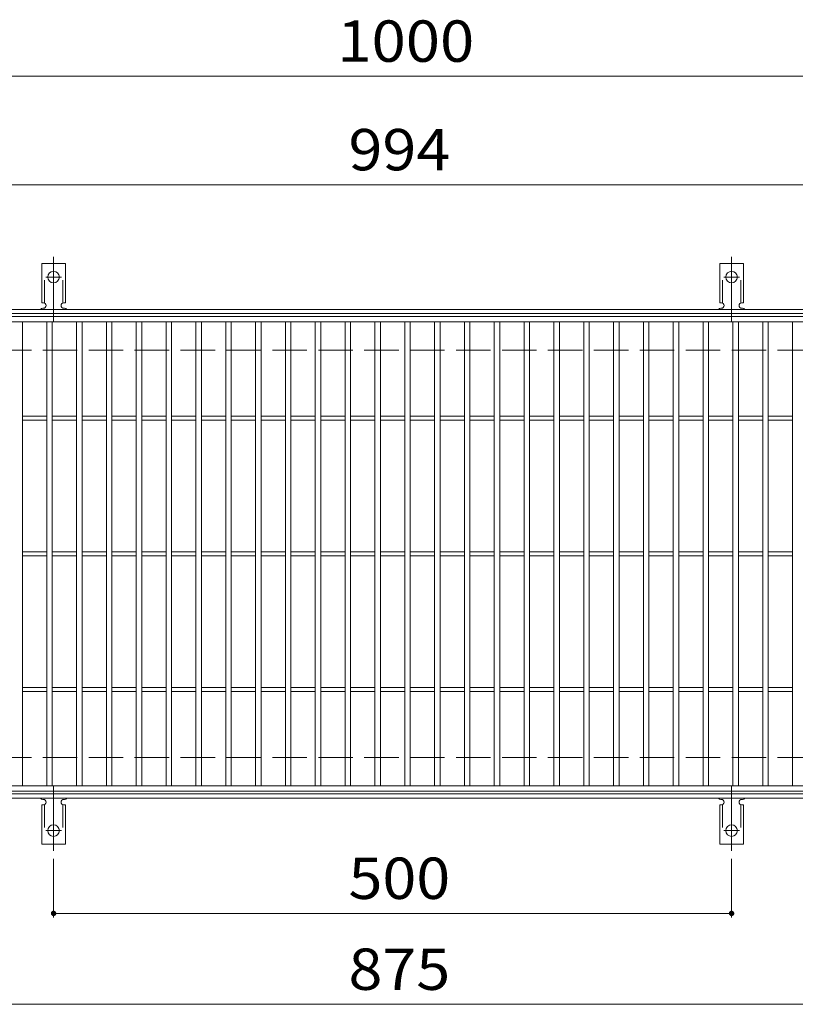
# Model space of a CAD drawing. Units: millimetres. Extents: x -1636 to 1802, y -1382 to 1218.
# Drawn here: x -1263 to -691, y 478 to 1203 of the extents above; entities that cross this region are included whole.
import ezdxf

# ---------------------------------------------------------------- set-up
doc = ezdxf.new("R2010")
doc.units = ezdxf.units.MM
doc.header["$LTSCALE"] = 10
for name, pattern in [('JWW_CENTER2', [13.546667, 11.006667, -0.846667, 0.846667, -0.846667]), ('JWW_DASHED2', [3.386667, 1.693333, -1.693333]), ('JWW_DASHED3', [3.386667, 2.54, -0.846667])]:
    doc.linetypes.add(name, pattern=pattern)
for name, color, linetype in [('C-1', 7, 'Continuous'), ('C-2', 7, 'Continuous'), ('C-4', 7, 'Continuous'), ('C-A', 7, 'Continuous')]:
    doc.layers.add(name, color=color, linetype=linetype)
doc.styles.add('ＭＳ ゴシック', font='txt', dxfattribs={"height": 1})

msp = doc.modelspace()

# ---------------------------------------------------------------- linework, layer by layer
at = {"layer": 'C-1', "color": 2, "linetype": 'Continuous', "lineweight": 9}
for p, q in [((-339.6, 989.57), (-1635.6, 989.57)), ((-339.6, 986.57), (-1635.6, 986.57)), ((-339.6, 632.57), (-1635.6, 632.57)), ((-339.6, 629.57), (-1635.6, 629.57))]:
    msp.add_line(p, q, dxfattribs=at)
at = {"layer": 'C-1', "color": 2, "linetype": 'JWW_DASHED3', "lineweight": 9}
for p, q in [((-339.6, 959.57), (-1635.6, 959.57)), ((-339.6, 659.57), (-1635.6, 659.57))]:
    msp.add_line(p, q, dxfattribs=at)
at = {"layer": 'C-2', "color": 3, "linetype": 'Continuous', "lineweight": 9}
for p, q in [((-1484.6, 984.57), (-490.6, 984.57)), ((-1484.6, 980.57), (-490.6, 980.57)), ((-1260.6, 638.57), (-1260.6, 980.57)), ((-1242.6, 638.57), (-1242.6, 980.57)), ((-1238.6, 638.57), (-1238.6, 980.57)), ((-1220.6, 638.57), (-1220.6, 980.57)), ((-1216.6, 638.57), (-1216.6, 980.57)), ((-1198.6, 638.57), (-1198.6, 980.57)), ((-1194.6, 638.57), (-1194.6, 980.57)), ((-1176.6, 638.57), (-1176.6, 980.57)), ((-1172.6, 638.57), (-1172.6, 980.57)), ((-1154.6, 638.57), (-1154.6, 980.57)), ((-1150.6, 638.57), (-1150.6, 980.57)), ((-1132.6, 638.57), (-1132.6, 980.57)), ((-1128.6, 638.57), (-1128.6, 980.57)), ((-1110.6, 638.57), (-1110.6, 980.57)), ((-1106.6, 638.57), (-1106.6, 980.57)), ((-1088.6, 638.57), (-1088.6, 980.57)), ((-1084.6, 638.57), (-1084.6, 980.57)), ((-1066.6, 638.57), (-1066.6, 980.57)), ((-1062.6, 638.57), (-1062.6, 980.57)), ((-1044.6, 638.57), (-1044.6, 980.57)), ((-1040.6, 638.57), (-1040.6, 980.57)), ((-1022.6, 638.57), (-1022.6, 980.57)), ((-1018.6, 638.57), (-1018.6, 980.57)), ((-1000.6, 638.57), (-1000.6, 980.57)), ((-996.6, 638.57), (-996.6, 980.57)), ((-978.6, 638.57), (-978.6, 980.57)), ((-974.6, 638.57), (-974.6, 980.57)), ((-956.6, 638.57), (-956.6, 980.57)), ((-952.6, 638.57), (-952.6, 980.57)), ((-934.6, 638.57), (-934.6, 980.57)), ((-930.6, 638.57), (-930.6, 980.57)), ((-912.6, 638.57), (-912.6, 980.57)), ((-908.6, 638.57), (-908.6, 980.57)), ((-890.6, 638.57), (-890.6, 980.57)), ((-886.6, 638.57), (-886.6, 980.57)), ((-868.6, 638.57), (-868.6, 980.57)), ((-864.6, 638.57), (-864.6, 980.57)), ((-846.6, 638.57), (-846.6, 980.57)), ((-842.6, 638.57), (-842.6, 980.57)), ((-824.6, 638.57), (-824.6, 980.57)), ((-820.6, 638.57), (-820.6, 980.57)), ((-802.6, 638.57), (-802.6, 980.57)), ((-798.6, 638.57), (-798.6, 980.57)), ((-780.6, 638.57), (-780.6, 980.57)), ((-776.6, 638.57), (-776.6, 980.57)), ((-758.6, 638.57), (-758.6, 980.57)), ((-754.6, 638.57), (-754.6, 980.57)), ((-736.6, 638.57), (-736.6, 980.57)), ((-732.6, 638.57), (-732.6, 980.57)), ((-714.6, 638.57), (-714.6, 980.57)), ((-710.6, 638.57), (-710.6, 980.57)), ((-692.6, 638.57), (-692.6, 980.57)), ((-1260.6, 911.07), (-1242.6, 911.07)), ((-1260.6, 908.07), (-1242.6, 908.07)), ((-1238.6, 911.07), (-1220.6, 911.07)), ((-1238.6, 908.07), (-1220.6, 908.07)), ((-1216.6, 911.07), (-1198.6, 911.07)), ((-1216.6, 908.07), (-1198.6, 908.07)), ((-1194.6, 911.07), (-1176.6, 911.07)), ((-1194.6, 908.07), (-1176.6, 908.07)), ((-1172.6, 911.07), (-1154.6, 911.07)), ((-1172.6, 908.07), (-1154.6, 908.07)), ((-1150.6, 911.07), (-1132.6, 911.07)), ((-1150.6, 908.07), (-1132.6, 908.07)), ((-1128.6, 911.07), (-1110.6, 911.07)), ((-1128.6, 908.07), (-1110.6, 908.07)), ((-1106.6, 911.07), (-1088.6, 911.07)), ((-1106.6, 908.07), (-1088.6, 908.07)), ((-1084.6, 911.07), (-1066.6, 911.07)), ((-1084.6, 908.07), (-1066.6, 908.07)), ((-1062.6, 911.07), (-1044.6, 911.07)), ((-1062.6, 908.07), (-1044.6, 908.07)), ((-1040.6, 911.07), (-1022.6, 911.07)), ((-1040.6, 908.07), (-1022.6, 908.07)), ((-1018.6, 911.07), (-1000.6, 911.07)), ((-1018.6, 908.07), (-1000.6, 908.07)), ((-996.6, 911.07), (-978.6, 911.07)), ((-996.6, 908.07), (-978.6, 908.07)), ((-974.6, 911.07), (-956.6, 911.07)), ((-974.6, 908.07), (-956.6, 908.07)), ((-952.6, 911.07), (-934.6, 911.07)), ((-952.6, 908.07), (-934.6, 908.07)), ((-930.6, 911.07), (-912.6, 911.07)), ((-930.6, 908.07), (-912.6, 908.07)), ((-908.6, 911.07), (-890.6, 911.07)), ((-908.6, 908.07), (-890.6, 908.07)), ((-886.6, 911.07), (-868.6, 911.07)), ((-886.6, 908.07), (-868.6, 908.07)), ((-864.6, 911.07), (-846.6, 911.07)), ((-864.6, 908.07), (-846.6, 908.07)), ((-842.6, 911.07), (-824.6, 911.07)), ((-842.6, 908.07), (-824.6, 908.07)), ((-820.6, 911.07), (-802.6, 911.07)), ((-820.6, 908.07), (-802.6, 908.07)), ((-798.6, 911.07), (-780.6, 911.07)), ((-798.6, 908.07), (-780.6, 908.07)), ((-776.6, 911.07), (-758.6, 911.07)), ((-776.6, 908.07), (-758.6, 908.07)), ((-754.6, 911.07), (-736.6, 911.07)), ((-754.6, 908.07), (-736.6, 908.07)), ((-732.6, 911.07), (-714.6, 911.07)), ((-732.6, 908.07), (-714.6, 908.07)), ((-710.6, 911.07), (-692.6, 911.07)), ((-710.6, 908.07), (-692.6, 908.07)), ((-1260.6, 811.07), (-1242.6, 811.07)), ((-1260.6, 808.07), (-1242.6, 808.07)), ((-1238.6, 811.07), (-1220.6, 811.07)), ((-1238.6, 808.07), (-1220.6, 808.07)), ((-1216.6, 811.07), (-1198.6, 811.07)), ((-1216.6, 808.07), (-1198.6, 808.07)), ((-1194.6, 811.07), (-1176.6, 811.07)), ((-1194.6, 808.07), (-1176.6, 808.07)), ((-1172.6, 811.07), (-1154.6, 811.07)), ((-1172.6, 808.07), (-1154.6, 808.07)), ((-1150.6, 811.07), (-1132.6, 811.07)), ((-1150.6, 808.07), (-1132.6, 808.07)), ((-1128.6, 811.07), (-1110.6, 811.07)), ((-1128.6, 808.07), (-1110.6, 808.07)), ((-1106.6, 811.07), (-1088.6, 811.07)), ((-1106.6, 808.07), (-1088.6, 808.07)), ((-1084.6, 811.07), (-1066.6, 811.07)), ((-1084.6, 808.07), (-1066.6, 808.07)), ((-1062.6, 811.07), (-1044.6, 811.07)), ((-1062.6, 808.07), (-1044.6, 808.07)), ((-1040.6, 811.07), (-1022.6, 811.07)), ((-1040.6, 808.07), (-1022.6, 808.07)), ((-1018.6, 811.07), (-1000.6, 811.07)), ((-1018.6, 808.07), (-1000.6, 808.07)), ((-996.6, 811.07), (-978.6, 811.07)), ((-996.6, 808.07), (-978.6, 808.07)), ((-974.6, 811.07), (-956.6, 811.07)), ((-974.6, 808.07), (-956.6, 808.07)), ((-952.6, 811.07), (-934.6, 811.07)), ((-952.6, 808.07), (-934.6, 808.07)), ((-930.6, 811.07), (-912.6, 811.07)), ((-930.6, 808.07), (-912.6, 808.07)), ((-908.6, 811.07), (-890.6, 811.07)), ((-908.6, 808.07), (-890.6, 808.07)), ((-886.6, 811.07), (-868.6, 811.07)), ((-886.6, 808.07), (-868.6, 808.07)), ((-864.6, 811.07), (-846.6, 811.07)), ((-864.6, 808.07), (-846.6, 808.07)), ((-842.6, 811.07), (-824.6, 811.07)), ((-842.6, 808.07), (-824.6, 808.07)), ((-820.6, 811.07), (-802.6, 811.07)), ((-820.6, 808.07), (-802.6, 808.07)), ((-798.6, 811.07), (-780.6, 811.07)), ((-798.6, 808.07), (-780.6, 808.07)), ((-776.6, 811.07), (-758.6, 811.07)), ((-776.6, 808.07), (-758.6, 808.07)), ((-754.6, 811.07), (-736.6, 811.07)), ((-754.6, 808.07), (-736.6, 808.07)), ((-732.6, 811.07), (-714.6, 811.07)), ((-732.6, 808.07), (-714.6, 808.07)), ((-710.6, 811.07), (-692.6, 811.07)), ((-710.6, 808.07), (-692.6, 808.07)), ((-1260.6, 711.07), (-1242.6, 711.07)), ((-1260.6, 708.07), (-1242.6, 708.07)), ((-1238.6, 711.07), (-1220.6, 711.07)), ((-1238.6, 708.07), (-1220.6, 708.07)), ((-1216.6, 711.07), (-1198.6, 711.07)), ((-1216.6, 708.07), (-1198.6, 708.07)), ((-1194.6, 711.07), (-1176.6, 711.07)), ((-1194.6, 708.07), (-1176.6, 708.07)), ((-1172.6, 711.07), (-1154.6, 711.07)), ((-1172.6, 708.07), (-1154.6, 708.07)), ((-1150.6, 711.07), (-1132.6, 711.07)), ((-1150.6, 708.07), (-1132.6, 708.07)), ((-1128.6, 711.07), (-1110.6, 711.07)), ((-1128.6, 708.07), (-1110.6, 708.07)), ((-1106.6, 711.07), (-1088.6, 711.07)), ((-1106.6, 708.07), (-1088.6, 708.07)), ((-1084.6, 711.07), (-1066.6, 711.07)), ((-1084.6, 708.07), (-1066.6, 708.07)), ((-1062.6, 711.07), (-1044.6, 711.07)), ((-1062.6, 708.07), (-1044.6, 708.07)), ((-1040.6, 711.07), (-1022.6, 711.07)), ((-1040.6, 708.07), (-1022.6, 708.07)), ((-1018.6, 711.07), (-1000.6, 711.07)), ((-1018.6, 708.07), (-1000.6, 708.07)), ((-996.6, 711.07), (-978.6, 711.07)), ((-996.6, 708.07), (-978.6, 708.07)), ((-974.6, 711.07), (-956.6, 711.07)), ((-974.6, 708.07), (-956.6, 708.07)), ((-952.6, 711.07), (-934.6, 711.07)), ((-952.6, 708.07), (-934.6, 708.07)), ((-930.6, 711.07), (-912.6, 711.07)), ((-930.6, 708.07), (-912.6, 708.07)), ((-908.6, 711.07), (-890.6, 711.07)), ((-908.6, 708.07), (-890.6, 708.07)), ((-886.6, 711.07), (-868.6, 711.07)), ((-886.6, 708.07), (-868.6, 708.07)), ((-864.6, 711.07), (-846.6, 711.07)), ((-864.6, 708.07), (-846.6, 708.07)), ((-842.6, 711.07), (-824.6, 711.07)), ((-842.6, 708.07), (-824.6, 708.07)), ((-820.6, 711.07), (-802.6, 711.07)), ((-820.6, 708.07), (-802.6, 708.07)), ((-798.6, 711.07), (-780.6, 711.07)), ((-798.6, 708.07), (-780.6, 708.07)), ((-776.6, 711.07), (-758.6, 711.07)), ((-776.6, 708.07), (-758.6, 708.07)), ((-754.6, 711.07), (-736.6, 711.07)), ((-754.6, 708.07), (-736.6, 708.07)), ((-732.6, 711.07), (-714.6, 711.07)), ((-732.6, 708.07), (-714.6, 708.07)), ((-710.6, 711.07), (-692.6, 711.07)), ((-710.6, 708.07), (-692.6, 708.07)), ((-490.6, 638.57), (-1484.6, 638.57)), ((-490.6, 634.57), (-1484.6, 634.57))]:
    msp.add_line(p, q, dxfattribs=at)
at = {"layer": 'C-4', "color": 7, "linetype": 'Continuous', "lineweight": 9}
for p, q in [((-1635.6, 1161.57), (-339.6, 1161.57)), ((-1635.6, 1081.57), (-339.6, 1081.57)), ((-1237.6, 584.85), (-1237.6, 541.57)), ((-737.6, 584.85), (-737.6, 541.57)), ((-1237.6, 544.57), (-737.6, 544.57)), ((-1635.6, 477.57), (-339.6, 477.57))]:
    msp.add_line(p, q, dxfattribs=at)
at = {"layer": 'C-4', "color": 7, "linetype": 'Continuous', "lineweight": 9, "const_width": 2}
for points in [[(-1236.6, 544.57, 0.414214), (-1237.6, 545.57, 0.414214), (-1238.6, 544.57, 0.414214), (-1237.6, 543.57, 0.414214)], [(-736.6, 544.57, 0.414214), (-737.6, 545.57, 0.414214), (-738.6, 544.57, 0.414214), (-737.6, 543.57, 0.414214)]]:
    msp.add_lwpolyline(points, format="xyb", close=True, dxfattribs=at)
at = {"layer": 'C-A', "color": 3, "linetype": 'Continuous', "lineweight": 9}
for p, q in [((-1246.35, 994.57), (-1246.35, 1023.57)), ((-1228.85, 1023.57), (-1246.35, 1023.57)), ((-1228.85, 994.57), (-1228.85, 1023.57)), ((-746.35, 994.57), (-746.35, 1023.57)), ((-728.85, 1023.57), (-746.35, 1023.57)), ((-728.85, 994.57), (-728.85, 1023.57)), ((-1246.35, 994.57), (-1245.1, 994.57)), ((-1228.85, 994.57), (-1230.1, 994.57)), ((-746.35, 994.57), (-745.1, 994.57)), ((-728.85, 994.57), (-730.1, 994.57)), ((-1245.6, 990.57), (-1245.1, 990.57)), ((-1230.1, 990.57), (-1229.59, 990.57)), ((-745.6, 990.57), (-745.1, 990.57)), ((-730.1, 990.57), (-729.59, 990.57)), ((-1246.35, 624.57), (-1245.1, 624.57)), ((-1246.35, 624.57), (-1246.35, 595.57)), ((-1245.6, 628.57), (-1245.1, 628.57)), ((-1230.1, 628.57), (-1229.59, 628.57)), ((-1228.85, 624.57), (-1230.1, 624.57)), ((-1228.85, 624.57), (-1228.85, 595.57)), ((-746.35, 624.57), (-745.1, 624.57)), ((-746.35, 624.57), (-746.35, 595.57)), ((-745.6, 628.57), (-745.1, 628.57)), ((-730.1, 628.57), (-729.59, 628.57)), ((-728.85, 624.57), (-730.1, 624.57)), ((-728.85, 624.57), (-728.85, 595.57)), ((-1228.85, 595.57), (-1246.35, 595.57)), ((-728.85, 595.57), (-746.35, 595.57))]:
    msp.add_line(p, q, dxfattribs=at)
at = {"layer": 'C-A', "color": 3, "linetype": 'JWW_DASHED2', "lineweight": 9}
for p, q in [((-1244.35, 994.42), (-1244.35, 1023.57)), ((-1230.85, 994.42), (-1230.85, 1023.57)), ((-744.35, 994.42), (-744.35, 1023.57)), ((-730.85, 994.42), (-730.85, 1023.57)), ((-1244.35, 624.71), (-1244.35, 595.57)), ((-1230.85, 624.71), (-1230.85, 595.57)), ((-744.35, 624.71), (-744.35, 595.57)), ((-730.85, 624.71), (-730.85, 595.57))]:
    msp.add_line(p, q, dxfattribs=at)
at = {"layer": 'C-A', "color": 7, "linetype": 'JWW_CENTER2', "lineweight": 9}
for p, q in [((-1237.6, 981.1), (-1237.6, 1028.5)), ((-737.6, 981.1), (-737.6, 1028.5)), ((-1243.37, 1013.57), (-1231.82, 1013.57)), ((-743.37, 1013.57), (-731.82, 1013.57)), ((-1237.6, 638.04), (-1237.6, 590.64)), ((-737.6, 638.04), (-737.6, 590.64)), ((-1243.37, 605.57), (-1231.82, 605.57)), ((-743.37, 605.57), (-731.82, 605.57))]:
    msp.add_line(p, q, dxfattribs=at)
at = {"layer": 'C-A', "color": 3, "linetype": 'Continuous', "lineweight": 9}
for centre in [(-1237.6, 1013.57), (-737.6, 1013.57), (-1237.6, 605.57), (-737.6, 605.57)]:
    msp.add_circle(centre, 4.25, dxfattribs=at)
for centre, start, end in [((-1245.1, 992.57), 270, 90), ((-1230.1, 992.57), 90, 269.8667), ((-745.1, 992.57), 270, 90), ((-730.1, 992.57), 90, 269.8667), ((-1245.6, 988.57), 90.27596, 150.00047), ((-1229.6, 988.57), 29.99927, 89.75836), ((-745.6, 988.57), 90.27596, 150.00047), ((-729.6, 988.57), 29.99927, 89.75836), ((-1245.6, 630.57), 209.99951, 269.72403), ((-1245.1, 626.57), 270, 90), ((-1230.1, 626.57), 90.13329, 270), ((-1229.6, 630.57), 270.24162, 330.00072), ((-745.6, 630.57), 209.99951, 269.72403), ((-745.1, 626.57), 270, 90), ((-730.1, 626.57), 90.13329, 270), ((-729.6, 630.57), 270.24162, 330.00072)]:
    msp.add_arc(centre, 2, start, end, dxfattribs=at)

# ---------------------------------------------------------------- texts
at = {"layer": 'C-4', "color": 2, "linetype": 'Continuous', "lineweight": 9, "style": 'ＭＳ ゴシック'}
for s, width, p in [('1000', 1.09375, (-1028.35, 1172.21)), ('994', 1.083333, (-1020.1, 1092.21)), ('500', 1.083333, (-1020.1, 555.21)), ('875', 1.083333, (-1020.1, 488.21))]:
    msp.add_text(s, height=30.48, dxfattribs=dict(at, width=width)).set_placement(p)

doc.saveas('drawing.dxf')
